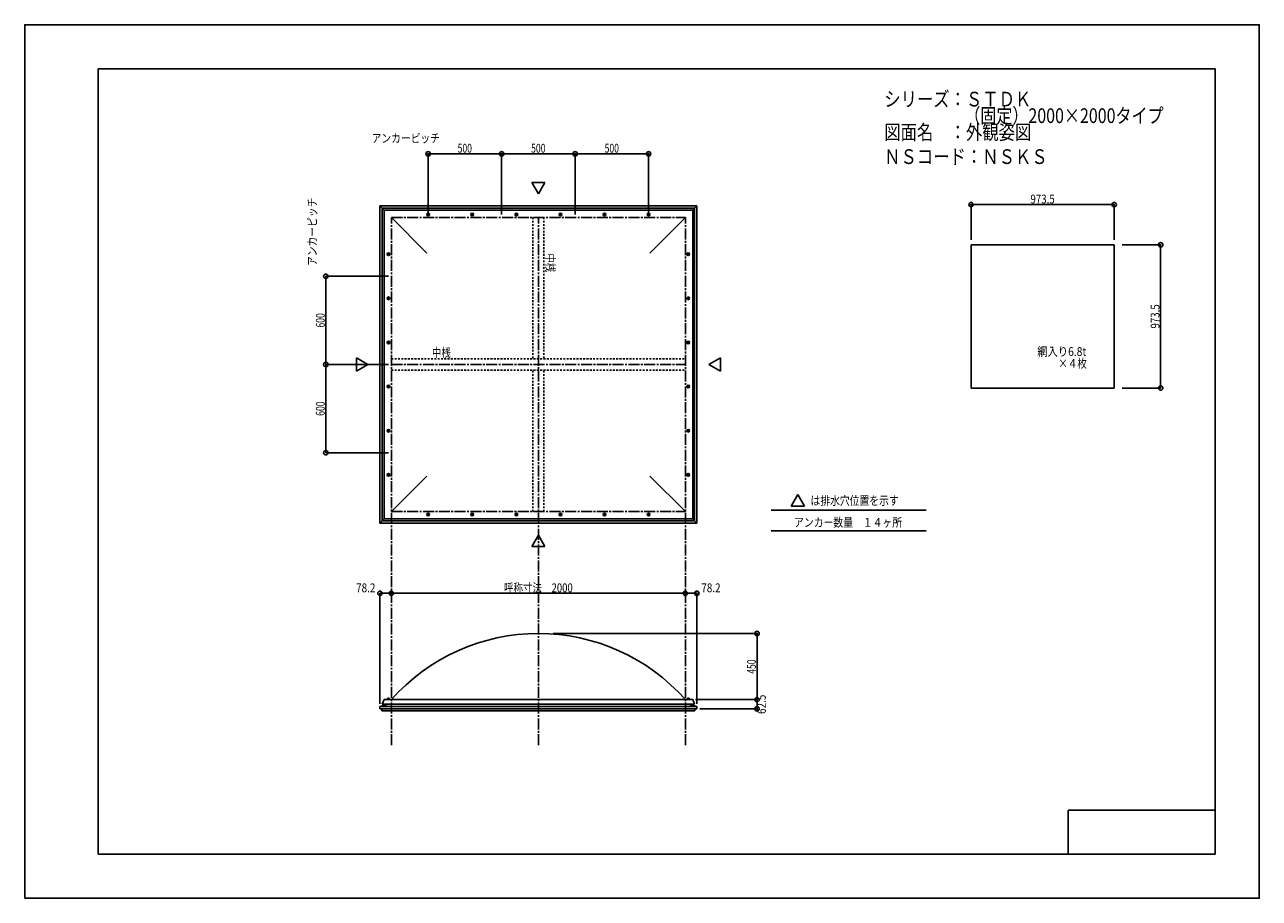
# Model space of a CAD drawing. Extents: x -210 to 210, y -148 to 148.
import ezdxf
from ezdxf.enums import TextEntityAlignment as Align

# ---------------------------------------------------------------- set-up
doc = ezdxf.new("R2010")
doc.units = 0
doc.header["$LTSCALE"] = 10
doc.header["$PDMODE"] = 32
doc.header["$PDSIZE"] = 1.5
doc.linetypes.add('DASHDOT', pattern=[0.5375, 0.375, -0.05, 0.0625, -0.05])
doc.linetypes.add('DOT', pattern=[0.1125, 0.0625, -0.05])
for name, color, linetype in [('St', 127, 'CONTINUOUS'), ('ガラス', 48, 'CONTINUOUS'), ('ボルト／ビス', 64, 'CONTINUOUS'), ('別途部材', 96, 'CONTINUOUS'), ('型材断面', 47, 'CONTINUOUS'), ('寸法', 80, 'CONTINUOUS'), ('文字', 79, 'CONTINUOUS'), ('補助線', 16, 'DOT'), ('通り芯', 15, 'CONTINUOUS')]:
    doc.layers.add(name, color=color, linetype=linetype)
doc.styles.add('TextStyle03', font='MONOTXT', dxfattribs={"height": 1, "bigfont": 'BIGFONT'})

# ---------------------------------------------------------------- blocks, each defined once
blk = doc.blocks.new('*GRP_0001')
at = {"layer": '型材断面', "linetype": 'CONTINUOUS'}
for p, q in [((-185, -133.5), (-185, 133.5)), ((195, 133.5), (-185, 133.5)), ((195, 133.5), (195, -133.5)), ((145, -133.5), (145, -118.5)), ((195, -118.5), (145, -118.5)), ((195, -133.5), (-185, -133.5))]:
    blk.add_line(p, q, dxfattribs=at)
blk = doc.blocks.new('*GRP_0022')
at = {"layer": '補助線', "color": 0, "linetype": 'BYBLOCK'}
for p, q in [((15.879865, -4.525835), (15.629865, -4.525835)), ((15.754865, -4.650835), (15.754865, -4.400835))]:
    blk.add_line(p, q, dxfattribs=at)
blk = doc.blocks.new('*GRP_0016')
at = {"layer": 'ボルト／ビス', "linetype": 'CONTINUOUS'}
for p, q in [((15.610527, -4.275835), (15.46619, -4.525835)), ((15.610527, -4.775835), (15.46619, -4.525835)), ((15.610527, -4.275835), (15.899202, -4.275835)), ((15.899202, -4.775835), (15.610527, -4.775835)), ((16.04354, -4.525835), (15.899202, -4.275835)), ((16.04354, -4.525835), (15.899202, -4.775835))]:
    blk.add_line(p, q, dxfattribs=at)
blk.add_circle((15.754865, -4.525835), 0.25, dxfattribs=at)
at = {"layer": '補助線', "linetype": 'CONTINUOUS'}
blk.add_blockref('*GRP_0022', (0, 0), dxfattribs=at)
blk = doc.blocks.new('*GRP_0023')
at = {"layer": '補助線', "color": 0, "linetype": 'BYBLOCK'}
for p, q in [((15.879865, 10.474165), (15.629865, 10.474165)), ((15.754865, 10.349165), (15.754865, 10.599165))]:
    blk.add_line(p, q, dxfattribs=at)
blk = doc.blocks.new('*GRP_0017')
at = {"layer": 'ボルト／ビス', "linetype": 'CONTINUOUS'}
for p, q in [((15.610527, 10.724165), (15.46619, 10.474165)), ((15.610527, 10.224165), (15.46619, 10.474165)), ((15.610527, 10.724165), (15.899202, 10.724165)), ((15.899202, 10.224165), (15.610527, 10.224165)), ((16.04354, 10.474165), (15.899202, 10.724165)), ((16.04354, 10.474165), (15.899202, 10.224165))]:
    blk.add_line(p, q, dxfattribs=at)
blk.add_circle((15.754865, 10.474165), 0.25, dxfattribs=at)
at = {"layer": '補助線', "linetype": 'CONTINUOUS'}
blk.add_blockref('*GRP_0023', (0, 0), dxfattribs=at)
blk = doc.blocks.new('*GRP_0024')
at = {"layer": '補助線', "color": 0, "linetype": 'BYBLOCK'}
for p, q in [((15.879865, 25.474165), (15.629865, 25.474165)), ((15.754865, 25.349165), (15.754865, 25.599165))]:
    blk.add_line(p, q, dxfattribs=at)
blk = doc.blocks.new('*GRP_0018')
at = {"layer": 'ボルト／ビス', "linetype": 'CONTINUOUS'}
for p, q in [((15.610527, 25.724165), (15.46619, 25.474165)), ((15.610527, 25.224165), (15.46619, 25.474165)), ((15.610527, 25.724165), (15.899202, 25.724165)), ((15.899202, 25.224165), (15.610527, 25.224165)), ((16.04354, 25.474165), (15.899202, 25.724165)), ((16.04354, 25.474165), (15.899202, 25.224165))]:
    blk.add_line(p, q, dxfattribs=at)
blk.add_circle((15.754865, 25.474165), 0.25, dxfattribs=at)
at = {"layer": '補助線', "linetype": 'CONTINUOUS'}
blk.add_blockref('*GRP_0024', (0, 0), dxfattribs=at)
blk = doc.blocks.new('*GRP_0025')
at = {"layer": '補助線', "color": 0, "linetype": 'BYBLOCK'}
for p, q in [((15.879865, 40.474165), (15.629865, 40.474165)), ((15.754865, 40.349165), (15.754865, 40.599165))]:
    blk.add_line(p, q, dxfattribs=at)
blk = doc.blocks.new('*GRP_0019')
at = {"layer": 'ボルト／ビス', "linetype": 'CONTINUOUS'}
for p, q in [((15.610527, 40.724165), (15.46619, 40.474165)), ((15.610527, 40.224165), (15.46619, 40.474165)), ((15.610527, 40.724165), (15.899202, 40.724165)), ((15.899202, 40.224165), (15.610527, 40.224165)), ((16.04354, 40.474165), (15.899202, 40.724165)), ((16.04354, 40.474165), (15.899202, 40.224165))]:
    blk.add_line(p, q, dxfattribs=at)
blk.add_circle((15.754865, 40.474165), 0.25, dxfattribs=at)
at = {"layer": '補助線', "linetype": 'CONTINUOUS'}
blk.add_blockref('*GRP_0025', (0, 0), dxfattribs=at)
blk = doc.blocks.new('*GRP_0026')
at = {"layer": '補助線', "color": 0, "linetype": 'BYBLOCK'}
for p, q in [((15.879865, 70.474165), (15.629865, 70.474165)), ((15.754865, 70.599165), (15.754865, 70.349165))]:
    blk.add_line(p, q, dxfattribs=at)
blk = doc.blocks.new('*GRP_0020')
at = {"layer": 'ボルト／ビス', "linetype": 'CONTINUOUS'}
for p, q in [((15.610527, 70.724165), (15.46619, 70.474165)), ((15.610527, 70.224165), (15.46619, 70.474165)), ((15.899202, 70.724165), (15.610527, 70.724165)), ((15.610527, 70.224165), (15.899202, 70.224165)), ((16.04354, 70.474165), (15.899202, 70.724165)), ((16.04354, 70.474165), (15.899202, 70.224165))]:
    blk.add_line(p, q, dxfattribs=at)
blk.add_circle((15.754865, 70.474165), 0.25, dxfattribs=at)
at = {"layer": '補助線', "linetype": 'CONTINUOUS'}
blk.add_blockref('*GRP_0026', (0, 0), dxfattribs=at)
blk = doc.blocks.new('*GRP_0027')
at = {"layer": '補助線', "color": 0, "linetype": 'BYBLOCK'}
for p, q in [((15.879865, 55.474165), (15.629865, 55.474165)), ((15.754865, 55.599165), (15.754865, 55.349165))]:
    blk.add_line(p, q, dxfattribs=at)
blk = doc.blocks.new('*GRP_0021')
at = {"layer": 'ボルト／ビス', "linetype": 'CONTINUOUS'}
for p, q in [((15.610527, 55.724165), (15.46619, 55.474165)), ((15.610527, 55.224165), (15.46619, 55.474165)), ((15.899202, 55.724165), (15.610527, 55.724165)), ((15.610527, 55.224165), (15.899202, 55.224165)), ((16.04354, 55.474165), (15.899202, 55.724165)), ((16.04354, 55.474165), (15.899202, 55.224165))]:
    blk.add_line(p, q, dxfattribs=at)
blk.add_circle((15.754865, 55.474165), 0.25, dxfattribs=at)
at = {"layer": '補助線', "linetype": 'CONTINUOUS'}
blk.add_blockref('*GRP_0027', (0, 0), dxfattribs=at)
blk = doc.blocks.new('*GRP_0034')
at = {"layer": '補助線', "color": 0, "linetype": 'BYBLOCK'}
for p, q in [((-72.745135, 84.099165), (-72.745135, 83.849165)), ((-72.870135, 83.974165), (-72.620135, 83.974165))]:
    blk.add_line(p, q, dxfattribs=at)
blk = doc.blocks.new('*GRP_0028')
at = {"layer": 'ボルト／ビス', "linetype": 'CONTINUOUS'}
for p, q in [((-72.745135, 84.26284), (-72.995135, 84.118503)), ((-72.995135, 84.118503), (-72.995135, 83.829827)), ((-72.745135, 84.26284), (-72.495135, 84.118503)), ((-72.495135, 83.829827), (-72.495135, 84.118503)), ((-72.995135, 83.829827), (-72.745135, 83.68549)), ((-72.495135, 83.829827), (-72.745135, 83.68549))]:
    blk.add_line(p, q, dxfattribs=at)
blk.add_circle((-72.745135, 83.974165), 0.25, dxfattribs=at)
at = {"layer": '補助線', "linetype": 'CONTINUOUS'}
blk.add_blockref('*GRP_0034', (0, 0), dxfattribs=at)
blk = doc.blocks.new('*GRP_0035')
at = {"layer": '補助線', "color": 0, "linetype": 'BYBLOCK'}
for p, q in [((-57.745135, 84.099165), (-57.745135, 83.849165)), ((-57.870135, 83.974165), (-57.620135, 83.974165))]:
    blk.add_line(p, q, dxfattribs=at)
blk = doc.blocks.new('*GRP_0029')
at = {"layer": 'ボルト／ビス', "linetype": 'CONTINUOUS'}
for p, q in [((-57.745135, 84.26284), (-57.995135, 84.118503)), ((-57.995135, 84.118503), (-57.995135, 83.829827)), ((-57.745135, 84.26284), (-57.495135, 84.118503)), ((-57.495135, 83.829827), (-57.495135, 84.118503)), ((-57.995135, 83.829827), (-57.745135, 83.68549)), ((-57.495135, 83.829827), (-57.745135, 83.68549))]:
    blk.add_line(p, q, dxfattribs=at)
blk.add_circle((-57.745135, 83.974165), 0.25, dxfattribs=at)
at = {"layer": '補助線', "linetype": 'CONTINUOUS'}
blk.add_blockref('*GRP_0035', (0, 0), dxfattribs=at)
blk = doc.blocks.new('*GRP_0036')
at = {"layer": '補助線', "color": 0, "linetype": 'BYBLOCK'}
for p, q in [((-42.745135, 84.099165), (-42.745135, 83.849165)), ((-42.870135, 83.974165), (-42.620135, 83.974165))]:
    blk.add_line(p, q, dxfattribs=at)
blk = doc.blocks.new('*GRP_0030')
at = {"layer": 'ボルト／ビス', "linetype": 'CONTINUOUS'}
for p, q in [((-42.745135, 84.26284), (-42.995135, 84.118503)), ((-42.995135, 84.118503), (-42.995135, 83.829827)), ((-42.745135, 84.26284), (-42.495135, 84.118503)), ((-42.495135, 83.829827), (-42.495135, 84.118503)), ((-42.995135, 83.829827), (-42.745135, 83.68549)), ((-42.495135, 83.829827), (-42.745135, 83.68549))]:
    blk.add_line(p, q, dxfattribs=at)
blk.add_circle((-42.745135, 83.974165), 0.25, dxfattribs=at)
at = {"layer": '補助線', "linetype": 'CONTINUOUS'}
blk.add_blockref('*GRP_0036', (0, 0), dxfattribs=at)
blk = doc.blocks.new('*GRP_0037')
at = {"layer": '補助線', "color": 0, "linetype": 'BYBLOCK'}
for p, q in [((-27.745135, 84.099165), (-27.745135, 83.849165)), ((-27.870135, 83.974165), (-27.620135, 83.974165))]:
    blk.add_line(p, q, dxfattribs=at)
blk = doc.blocks.new('*GRP_0031')
at = {"layer": 'ボルト／ビス', "linetype": 'CONTINUOUS'}
for p, q in [((-27.745135, 84.26284), (-27.995135, 84.118503)), ((-27.995135, 84.118503), (-27.995135, 83.829827)), ((-27.745135, 84.26284), (-27.495135, 84.118503)), ((-27.495135, 83.829827), (-27.495135, 84.118503)), ((-27.995135, 83.829827), (-27.745135, 83.68549)), ((-27.495135, 83.829827), (-27.745135, 83.68549))]:
    blk.add_line(p, q, dxfattribs=at)
blk.add_circle((-27.745135, 83.974165), 0.25, dxfattribs=at)
at = {"layer": '補助線', "linetype": 'CONTINUOUS'}
blk.add_blockref('*GRP_0037', (0, 0), dxfattribs=at)
blk = doc.blocks.new('*GRP_0038')
at = {"layer": '補助線', "color": 0, "linetype": 'BYBLOCK'}
for p, q in [((2.254865, 84.099165), (2.254865, 83.849165)), ((2.379865, 83.974165), (2.129865, 83.974165))]:
    blk.add_line(p, q, dxfattribs=at)
blk = doc.blocks.new('*GRP_0032')
at = {"layer": 'ボルト／ビス', "linetype": 'CONTINUOUS'}
for p, q in [((2.254865, 84.26284), (2.004865, 84.118503)), ((2.004865, 83.829827), (2.004865, 84.118503)), ((2.254865, 84.26284), (2.504865, 84.118503)), ((2.504865, 84.118503), (2.504865, 83.829827)), ((2.004865, 83.829827), (2.254865, 83.68549)), ((2.504865, 83.829827), (2.254865, 83.68549))]:
    blk.add_line(p, q, dxfattribs=at)
blk.add_circle((2.254865, 83.974165), 0.25, dxfattribs=at)
at = {"layer": '補助線', "linetype": 'CONTINUOUS'}
blk.add_blockref('*GRP_0038', (0, 0), dxfattribs=at)
blk = doc.blocks.new('*GRP_0039')
at = {"layer": '補助線', "color": 0, "linetype": 'BYBLOCK'}
for p, q in [((-12.745135, 84.099165), (-12.745135, 83.849165)), ((-12.620135, 83.974165), (-12.870135, 83.974165))]:
    blk.add_line(p, q, dxfattribs=at)
blk = doc.blocks.new('*GRP_0033')
at = {"layer": 'ボルト／ビス', "linetype": 'CONTINUOUS'}
for p, q in [((-12.745135, 84.26284), (-12.995135, 84.118503)), ((-12.995135, 83.829827), (-12.995135, 84.118503)), ((-12.745135, 84.26284), (-12.495135, 84.118503)), ((-12.495135, 84.118503), (-12.495135, 83.829827)), ((-12.995135, 83.829827), (-12.745135, 83.68549)), ((-12.495135, 83.829827), (-12.745135, 83.68549))]:
    blk.add_line(p, q, dxfattribs=at)
blk.add_circle((-12.745135, 83.974165), 0.25, dxfattribs=at)
at = {"layer": '補助線', "linetype": 'CONTINUOUS'}
blk.add_blockref('*GRP_0039', (0, 0), dxfattribs=at)
blk = doc.blocks.new('*GRP_0046')
at = {"layer": '補助線', "color": 0, "linetype": 'BYBLOCK'}
for p, q in [((-86.370135, 70.474165), (-86.120135, 70.474165)), ((-86.245135, 70.599165), (-86.245135, 70.349165))]:
    blk.add_line(p, q, dxfattribs=at)
blk = doc.blocks.new('*GRP_0040')
at = {"layer": 'ボルト／ビス', "linetype": 'CONTINUOUS'}
for p, q in [((-86.53381, 70.474165), (-86.389473, 70.724165)), ((-86.53381, 70.474165), (-86.389473, 70.224165)), ((-86.389473, 70.724165), (-86.100798, 70.724165)), ((-86.100798, 70.224165), (-86.389473, 70.224165)), ((-86.100798, 70.724165), (-85.95646, 70.474165)), ((-86.100798, 70.224165), (-85.95646, 70.474165))]:
    blk.add_line(p, q, dxfattribs=at)
blk.add_circle((-86.245135, 70.474165), 0.25, dxfattribs=at)
at = {"layer": '補助線', "linetype": 'CONTINUOUS'}
blk.add_blockref('*GRP_0046', (0, 0), dxfattribs=at)
blk = doc.blocks.new('*GRP_0047')
at = {"layer": '補助線', "color": 0, "linetype": 'BYBLOCK'}
for p, q in [((-86.370135, 55.474165), (-86.120135, 55.474165)), ((-86.245135, 55.599165), (-86.245135, 55.349165))]:
    blk.add_line(p, q, dxfattribs=at)
blk = doc.blocks.new('*GRP_0041')
at = {"layer": 'ボルト／ビス', "linetype": 'CONTINUOUS'}
for p, q in [((-86.53381, 55.474165), (-86.389473, 55.724165)), ((-86.53381, 55.474165), (-86.389473, 55.224165)), ((-86.389473, 55.724165), (-86.100798, 55.724165)), ((-86.100798, 55.224165), (-86.389473, 55.224165)), ((-86.100798, 55.724165), (-85.95646, 55.474165)), ((-86.100798, 55.224165), (-85.95646, 55.474165))]:
    blk.add_line(p, q, dxfattribs=at)
blk.add_circle((-86.245135, 55.474165), 0.25, dxfattribs=at)
at = {"layer": '補助線', "linetype": 'CONTINUOUS'}
blk.add_blockref('*GRP_0047', (0, 0), dxfattribs=at)
blk = doc.blocks.new('*GRP_0048')
at = {"layer": '補助線', "color": 0, "linetype": 'BYBLOCK'}
for p, q in [((-86.370135, 40.474165), (-86.120135, 40.474165)), ((-86.245135, 40.599165), (-86.245135, 40.349165))]:
    blk.add_line(p, q, dxfattribs=at)
blk = doc.blocks.new('*GRP_0042')
at = {"layer": 'ボルト／ビス', "linetype": 'CONTINUOUS'}
for p, q in [((-86.53381, 40.474165), (-86.389473, 40.724165)), ((-86.53381, 40.474165), (-86.389473, 40.224165)), ((-86.389473, 40.724165), (-86.100798, 40.724165)), ((-86.100798, 40.224165), (-86.389473, 40.224165)), ((-86.100798, 40.724165), (-85.95646, 40.474165)), ((-86.100798, 40.224165), (-85.95646, 40.474165))]:
    blk.add_line(p, q, dxfattribs=at)
blk.add_circle((-86.245135, 40.474165), 0.25, dxfattribs=at)
at = {"layer": '補助線', "linetype": 'CONTINUOUS'}
blk.add_blockref('*GRP_0048', (0, 0), dxfattribs=at)
blk = doc.blocks.new('*GRP_0049')
at = {"layer": '補助線', "color": 0, "linetype": 'BYBLOCK'}
for p, q in [((-86.370135, 25.474165), (-86.120135, 25.474165)), ((-86.245135, 25.599165), (-86.245135, 25.349165))]:
    blk.add_line(p, q, dxfattribs=at)
blk = doc.blocks.new('*GRP_0043')
at = {"layer": 'ボルト／ビス', "linetype": 'CONTINUOUS'}
for p, q in [((-86.53381, 25.474165), (-86.389473, 25.724165)), ((-86.53381, 25.474165), (-86.389473, 25.224165)), ((-86.389473, 25.724165), (-86.100798, 25.724165)), ((-86.100798, 25.224165), (-86.389473, 25.224165)), ((-86.100798, 25.724165), (-85.95646, 25.474165)), ((-86.100798, 25.224165), (-85.95646, 25.474165))]:
    blk.add_line(p, q, dxfattribs=at)
blk.add_circle((-86.245135, 25.474165), 0.25, dxfattribs=at)
at = {"layer": '補助線', "linetype": 'CONTINUOUS'}
blk.add_blockref('*GRP_0049', (0, 0), dxfattribs=at)
blk = doc.blocks.new('*GRP_0050')
at = {"layer": '補助線', "color": 0, "linetype": 'BYBLOCK'}
for p, q in [((-86.370135, -4.525835), (-86.120135, -4.525835)), ((-86.245135, -4.650835), (-86.245135, -4.400835))]:
    blk.add_line(p, q, dxfattribs=at)
blk = doc.blocks.new('*GRP_0044')
at = {"layer": 'ボルト／ビス', "linetype": 'CONTINUOUS'}
for p, q in [((-86.53381, -4.525835), (-86.389473, -4.275835)), ((-86.53381, -4.525835), (-86.389473, -4.775835)), ((-86.100798, -4.275835), (-86.389473, -4.275835)), ((-86.389473, -4.775835), (-86.100798, -4.775835)), ((-86.100798, -4.275835), (-85.95646, -4.525835)), ((-86.100798, -4.775835), (-85.95646, -4.525835))]:
    blk.add_line(p, q, dxfattribs=at)
blk.add_circle((-86.245135, -4.525835), 0.25, dxfattribs=at)
at = {"layer": '補助線', "linetype": 'CONTINUOUS'}
blk.add_blockref('*GRP_0050', (0, 0), dxfattribs=at)
blk = doc.blocks.new('*GRP_0051')
at = {"layer": '補助線', "color": 0, "linetype": 'BYBLOCK'}
for p, q in [((-86.370135, 10.474165), (-86.120135, 10.474165)), ((-86.245135, 10.349165), (-86.245135, 10.599165))]:
    blk.add_line(p, q, dxfattribs=at)
blk = doc.blocks.new('*GRP_0045')
at = {"layer": 'ボルト／ビス', "linetype": 'CONTINUOUS'}
for p, q in [((-86.53381, 10.474165), (-86.389473, 10.724165)), ((-86.53381, 10.474165), (-86.389473, 10.224165)), ((-86.100798, 10.724165), (-86.389473, 10.724165)), ((-86.389473, 10.224165), (-86.100798, 10.224165)), ((-86.100798, 10.724165), (-85.95646, 10.474165)), ((-86.100798, 10.224165), (-85.95646, 10.474165))]:
    blk.add_line(p, q, dxfattribs=at)
blk.add_circle((-86.245135, 10.474165), 0.25, dxfattribs=at)
at = {"layer": '補助線', "linetype": 'CONTINUOUS'}
blk.add_blockref('*GRP_0051', (0, 0), dxfattribs=at)
blk = doc.blocks.new('*GRP_0058')
at = {"layer": '補助線', "color": 0, "linetype": 'BYBLOCK'}
for p, q in [((2.379865, -18.025835), (2.129865, -18.025835)), ((2.254865, -18.150835), (2.254865, -17.900835))]:
    blk.add_line(p, q, dxfattribs=at)
blk = doc.blocks.new('*GRP_0052')
at = {"layer": 'ボルト／ビス', "linetype": 'CONTINUOUS'}
for p, q in [((2.004865, -17.881498), (2.254865, -17.73716)), ((2.004865, -17.881498), (2.004865, -18.170172)), ((2.254865, -18.31451), (2.004865, -18.170172)), ((2.504865, -17.881498), (2.254865, -17.73716)), ((2.254865, -18.31451), (2.504865, -18.170172)), ((2.504865, -18.170172), (2.504865, -17.881498))]:
    blk.add_line(p, q, dxfattribs=at)
blk.add_circle((2.254865, -18.025835), 0.25, dxfattribs=at)
at = {"layer": '補助線', "linetype": 'CONTINUOUS'}
blk.add_blockref('*GRP_0058', (0, 0), dxfattribs=at)
blk = doc.blocks.new('*GRP_0059')
at = {"layer": '補助線', "color": 0, "linetype": 'BYBLOCK'}
for p, q in [((-12.620135, -18.025835), (-12.870135, -18.025835)), ((-12.745135, -18.150835), (-12.745135, -17.900835))]:
    blk.add_line(p, q, dxfattribs=at)
blk = doc.blocks.new('*GRP_0053')
at = {"layer": 'ボルト／ビス', "linetype": 'CONTINUOUS'}
for p, q in [((-12.995135, -17.881498), (-12.745135, -17.73716)), ((-12.995135, -17.881498), (-12.995135, -18.170172)), ((-12.745135, -18.31451), (-12.995135, -18.170172)), ((-12.495135, -17.881498), (-12.745135, -17.73716)), ((-12.745135, -18.31451), (-12.495135, -18.170172)), ((-12.495135, -18.170172), (-12.495135, -17.881498))]:
    blk.add_line(p, q, dxfattribs=at)
blk.add_circle((-12.745135, -18.025835), 0.25, dxfattribs=at)
at = {"layer": '補助線', "linetype": 'CONTINUOUS'}
blk.add_blockref('*GRP_0059', (0, 0), dxfattribs=at)
blk = doc.blocks.new('*GRP_0060')
at = {"layer": '補助線', "color": 0, "linetype": 'BYBLOCK'}
for p, q in [((-27.620135, -18.025835), (-27.870135, -18.025835)), ((-27.745135, -18.150835), (-27.745135, -17.900835))]:
    blk.add_line(p, q, dxfattribs=at)
blk = doc.blocks.new('*GRP_0054')
at = {"layer": 'ボルト／ビス', "linetype": 'CONTINUOUS'}
for p, q in [((-27.995135, -17.881498), (-27.745135, -17.73716)), ((-27.995135, -17.881498), (-27.995135, -18.170172)), ((-27.745135, -18.31451), (-27.995135, -18.170172)), ((-27.495135, -17.881498), (-27.745135, -17.73716)), ((-27.745135, -18.31451), (-27.495135, -18.170172)), ((-27.495135, -18.170172), (-27.495135, -17.881498))]:
    blk.add_line(p, q, dxfattribs=at)
blk.add_circle((-27.745135, -18.025835), 0.25, dxfattribs=at)
at = {"layer": '補助線', "linetype": 'CONTINUOUS'}
blk.add_blockref('*GRP_0060', (0, 0), dxfattribs=at)
blk = doc.blocks.new('*GRP_0061')
at = {"layer": '補助線', "color": 0, "linetype": 'BYBLOCK'}
for p, q in [((-42.620135, -18.025835), (-42.870135, -18.025835)), ((-42.745135, -18.150835), (-42.745135, -17.900835))]:
    blk.add_line(p, q, dxfattribs=at)
blk = doc.blocks.new('*GRP_0055')
at = {"layer": 'ボルト／ビス', "linetype": 'CONTINUOUS'}
for p, q in [((-42.995135, -17.881498), (-42.745135, -17.73716)), ((-42.995135, -17.881498), (-42.995135, -18.170172)), ((-42.745135, -18.31451), (-42.995135, -18.170172)), ((-42.495135, -17.881498), (-42.745135, -17.73716)), ((-42.745135, -18.31451), (-42.495135, -18.170172)), ((-42.495135, -18.170172), (-42.495135, -17.881498))]:
    blk.add_line(p, q, dxfattribs=at)
blk.add_circle((-42.745135, -18.025835), 0.25, dxfattribs=at)
at = {"layer": '補助線', "linetype": 'CONTINUOUS'}
blk.add_blockref('*GRP_0061', (0, 0), dxfattribs=at)
blk = doc.blocks.new('*GRP_0062')
at = {"layer": '補助線', "color": 0, "linetype": 'BYBLOCK'}
for p, q in [((-72.870135, -18.025835), (-72.620135, -18.025835)), ((-72.745135, -18.150835), (-72.745135, -17.900835))]:
    blk.add_line(p, q, dxfattribs=at)
blk = doc.blocks.new('*GRP_0056')
at = {"layer": 'ボルト／ビス', "linetype": 'CONTINUOUS'}
for p, q in [((-72.995135, -17.881498), (-72.745135, -17.73716)), ((-72.995135, -18.170172), (-72.995135, -17.881498)), ((-72.745135, -18.31451), (-72.995135, -18.170172)), ((-72.495135, -17.881498), (-72.745135, -17.73716)), ((-72.745135, -18.31451), (-72.495135, -18.170172)), ((-72.495135, -17.881498), (-72.495135, -18.170172))]:
    blk.add_line(p, q, dxfattribs=at)
blk.add_circle((-72.745135, -18.025835), 0.25, dxfattribs=at)
at = {"layer": '補助線', "linetype": 'CONTINUOUS'}
blk.add_blockref('*GRP_0062', (0, 0), dxfattribs=at)
blk = doc.blocks.new('*GRP_0063')
at = {"layer": '補助線', "color": 0, "linetype": 'BYBLOCK'}
for p, q in [((-57.870135, -18.025835), (-57.620135, -18.025835)), ((-57.745135, -18.150835), (-57.745135, -17.900835))]:
    blk.add_line(p, q, dxfattribs=at)
blk = doc.blocks.new('*GRP_0057')
at = {"layer": 'ボルト／ビス', "linetype": 'CONTINUOUS'}
for p, q in [((-57.995135, -17.881498), (-57.745135, -17.73716)), ((-57.995135, -18.170172), (-57.995135, -17.881498)), ((-57.745135, -18.31451), (-57.995135, -18.170172)), ((-57.495135, -17.881498), (-57.745135, -17.73716)), ((-57.745135, -18.31451), (-57.495135, -18.170172)), ((-57.495135, -17.881498), (-57.495135, -18.170172))]:
    blk.add_line(p, q, dxfattribs=at)
blk.add_circle((-57.745135, -18.025835), 0.25, dxfattribs=at)
at = {"layer": '補助線', "linetype": 'CONTINUOUS'}
blk.add_blockref('*GRP_0063', (0, 0), dxfattribs=at)
blk = doc.blocks.new('*DIM_0002')
at = {"layer": '寸法', "color": 0, "linetype": 'BYBLOCK'}
blk.add_line((-85.245135, -44.812283), (14.754865, -44.812283), dxfattribs=at)
at = {"layer": '寸法', "color": 0}
for p in [(-85.245135, -44.812283), (14.754865, -44.812283)]:
    blk.add_point(p, dxfattribs=at)
at = {"layer": '寸法', "color": 0, "linetype": 'CONTINUOUS', "style": 'TextStyle03'}
blk.add_text('呼称寸法\u30002000', height=3, dxfattribs=at).set_placement((-46.99375, -44.45), (-23.55625, -44.45), align=Align.FIT)
blk = doc.blocks.new('*DIM_0003')
at = {"layer": '寸法', "color": 0, "linetype": 'BYBLOCK'}
for p in [(14.754865, -44.812283), (18.665083, -82.341017)]:
    blk.add_line(p, (18.665083, -44.812283), dxfattribs=at)
at = {"layer": '寸法', "color": 0}
for p in [(14.754865, -44.812283), (18.665083, -44.812283)]:
    blk.add_point(p, dxfattribs=at)
at = {"layer": '寸法', "color": 0, "linetype": 'CONTINUOUS', "style": 'TextStyle03'}
blk.add_text('78.2', height=3, dxfattribs=at).set_placement((20.16875, -44.45), (26.73125, -44.45), align=Align.FIT)
blk = doc.blocks.new('*DIM_0004')
at = {"layer": '寸法', "color": 0, "linetype": 'BYBLOCK'}
for p in [(-89.155353, -82.341017), (-85.245135, -44.812283)]:
    blk.add_line(p, (-89.155353, -44.812283), dxfattribs=at)
at = {"layer": '寸法', "color": 0}
for p in [(-89.155353, -44.812283), (-85.245135, -44.812283)]:
    blk.add_point(p, dxfattribs=at)
at = {"layer": '寸法', "color": 0, "linetype": 'CONTINUOUS', "style": 'TextStyle03'}
blk.add_text('78.2', height=3, dxfattribs=at).set_placement((-97.25625, -44.45), (-90.69375, -44.45), align=Align.FIT)
blk = doc.blocks.new('*DIM_0005')
at = {"layer": '寸法', "color": 0, "linetype": 'BYBLOCK'}
for p, q in [((18.254865, -80.96609), (39.149582, -80.96609)), ((39.149582, -80.96609), (39.149582, -84.091017)), ((19.665083, -84.091017), (39.149582, -84.091017))]:
    blk.add_line(p, q, dxfattribs=at)
at = {"layer": '寸法', "color": 0}
for p in [(39.149582, -80.96609), (39.149582, -84.091017)]:
    blk.add_point(p, dxfattribs=at)
at = {"layer": '寸法', "color": 0, "linetype": 'CONTINUOUS', "style": 'TextStyle03'}
blk.add_text('62.5', height=3, rotation=90, dxfattribs=at).set_placement((42.125, -85.83125), (42.125, -79.26875), align=Align.FIT)
blk = doc.blocks.new('*DIM_0006')
at = {"layer": '寸法', "color": 0, "linetype": 'BYBLOCK'}
for p, q in [((-72.745135, 83.974165), (-72.745135, 104.616995)), ((-72.745135, 104.616995), (-47.745135, 104.616995)), ((-47.745135, 83.974165), (-47.745135, 104.616995))]:
    blk.add_line(p, q, dxfattribs=at)
at = {"layer": '寸法', "color": 0}
for p in [(-72.745135, 104.616995), (-47.745135, 104.616995)]:
    blk.add_point(p, dxfattribs=at)
at = {"layer": '寸法', "color": 0, "linetype": 'CONTINUOUS', "style": 'TextStyle03'}
blk.add_text('500', height=3, dxfattribs=at).set_placement((-62.7125, 105), (-57.8375, 105), align=Align.FIT)
blk = doc.blocks.new('*DIM_0007')
at = {"layer": '寸法', "color": 0, "linetype": 'BYBLOCK'}
for p in [(-47.745135, 104.616995), (-22.745135, 83.974165)]:
    blk.add_line(p, (-22.745135, 104.616995), dxfattribs=at)
at = {"layer": '寸法', "color": 0}
blk.add_point((-22.745135, 104.616995), dxfattribs=at)
at = {"layer": '寸法', "color": 0, "linetype": 'CONTINUOUS', "style": 'TextStyle03'}
blk.add_text('500', height=3, dxfattribs=at).set_placement((-37.7125, 105), (-32.8375, 105), align=Align.FIT)
blk = doc.blocks.new('*DIM_0008')
at = {"layer": '寸法', "color": 0, "linetype": 'BYBLOCK'}
for p in [(-22.745135, 104.616995), (2.254865, 83.974165)]:
    blk.add_line(p, (2.254865, 104.616995), dxfattribs=at)
at = {"layer": '寸法', "color": 0}
blk.add_point((2.254865, 104.616995), dxfattribs=at)
at = {"layer": '寸法', "color": 0, "linetype": 'CONTINUOUS', "style": 'TextStyle03'}
blk.add_text('500', height=3, dxfattribs=at).set_placement((-12.7125, 105), (-7.8375, 105), align=Align.FIT)
blk = doc.blocks.new('*DIM_0009')
at = {"layer": '寸法', "color": 0, "linetype": 'BYBLOCK'}
for p, q in [((-86.245135, 62.974165), (-107.54495, 62.974165)), ((-107.54495, 62.974165), (-107.54495, 32.974165)), ((-86.245135, 32.974165), (-107.54495, 32.974165))]:
    blk.add_line(p, q, dxfattribs=at)
at = {"layer": '寸法', "color": 0}
for p in [(-107.54495, 62.974165), (-107.54495, 32.974165)]:
    blk.add_point(p, dxfattribs=at)
at = {"layer": '寸法', "color": 0, "linetype": 'CONTINUOUS', "style": 'TextStyle03'}
blk.add_text('600', height=3, rotation=90, dxfattribs=at).set_placement((-107.925, 45.5375), (-107.925, 50.4125), align=Align.FIT)
blk = doc.blocks.new('*DIM_0010')
at = {"layer": '寸法', "color": 0, "linetype": 'BYBLOCK'}
for p in [(-107.54495, 32.974165), (-86.245135, 2.974165)]:
    blk.add_line(p, (-107.54495, 2.974165), dxfattribs=at)
at = {"layer": '寸法', "color": 0}
blk.add_point((-107.54495, 2.974165), dxfattribs=at)
at = {"layer": '寸法', "color": 0, "linetype": 'CONTINUOUS', "style": 'TextStyle03'}
blk.add_text('600', height=3, rotation=90, dxfattribs=at).set_placement((-107.925, 15.5375), (-107.925, 20.4125), align=Align.FIT)
blk = doc.blocks.new('*DIM_0011')
at = {"layer": '寸法', "linetype": 'CONTINUOUS'}
for p, q in [((163.401275, 73.651468), (176.43879, 73.651468)), ((176.43879, 24.976468), (176.43879, 73.651468)), ((163.401275, 24.976468), (176.43879, 24.976468))]:
    blk.add_line(p, q, dxfattribs=at)
at = {"layer": '寸法'}
for p in [(176.43879, 73.651468), (176.43879, 24.976468)]:
    blk.add_point(p, dxfattribs=at)
at = {"layer": '寸法', "linetype": 'CONTINUOUS', "style": 'TextStyle03'}
blk.add_text('973.5', height=3, rotation=90, dxfattribs=at).set_placement((176.05, 45.2), (176.05, 53.45), align=Align.FIT)
blk = doc.blocks.new('*DIM_0012')
at = {"layer": '寸法', "linetype": 'CONTINUOUS'}
for p, q in [((111.944238, 75.383545), (111.944238, 87.342733)), ((111.944238, 87.342733), (160.619238, 87.342733)), ((160.619238, 75.383545), (160.619238, 87.342733))]:
    blk.add_line(p, q, dxfattribs=at)
at = {"layer": '寸法'}
for p in [(111.944238, 87.342733), (160.619238, 87.342733)]:
    blk.add_point(p, dxfattribs=at)
at = {"layer": '寸法', "linetype": 'CONTINUOUS', "style": 'TextStyle03'}
blk.add_text('973.5', height=3, dxfattribs=at).set_placement((132.15, 87.725), (140.4, 87.725), align=Align.FIT)
blk = doc.blocks.new('*DIM_0015')
at = {"layer": '寸法', "linetype": 'CONTINUOUS'}
for p, q in [((-30.245135, -58.46609), (39.149582, -58.46609)), ((39.149582, -80.96609), (39.149582, -58.46609)), ((22.254865, -80.96609), (39.149582, -80.96609))]:
    blk.add_line(p, q, dxfattribs=at)
at = {"layer": '寸法'}
for p in [(39.149582, -58.46609), (39.149582, -80.96609)]:
    blk.add_point(p, dxfattribs=at)
at = {"layer": '寸法', "linetype": 'CONTINUOUS', "style": 'TextStyle03'}
blk.add_text('450', height=3, rotation=90, dxfattribs=at).set_placement((38.75, -72.1625), (38.75, -67.2875), align=Align.FIT)
blk = doc.blocks.new('*GRP_0013')
at = {"layer": 'ボルト／ビス', "linetype": 'CONTINUOUS'}
for p, q in [((-86.795135, -80.966093), (-86.795135, -80.866093)), ((-86.795135, -80.866093), (-85.695135, -80.866093)), ((-86.795135, -80.966093), (-85.695135, -80.966093)), ((-86.695135, -80.816093), (-86.695135, -80.866093)), ((-86.695135, -80.816093), (-85.795135, -80.816093)), ((-86.545135, -80.716093), (-86.545135, -80.816093)), ((-86.545135, -80.716093), (-85.945135, -80.716093)), ((-86.53381, -80.716093), (-85.95646, -80.716093)), ((-86.245135, -80.966093), (-86.245135, -80.266093)), ((-85.945135, -80.716093), (-85.945135, -80.816093)), ((-85.795135, -80.816093), (-85.795135, -80.866093)), ((-85.695135, -80.866093), (-85.695135, -80.966093))]:
    blk.add_line(p, q, dxfattribs=at)
at = {"layer": 'ボルト／ビス', "color": 64, "linetype": 'CONTINUOUS'}
for p, q in [((-86.485697, -80.516093), (-86.53381, -80.533605)), ((-86.53381, -80.533605), (-86.53381, -80.716093)), ((-86.485697, -80.516093), (-86.004572, -80.516093)), ((-86.389473, -80.533605), (-86.389473, -80.716093)), ((-86.100798, -80.533605), (-86.100798, -80.716093)), ((-86.004572, -80.516093), (-85.95646, -80.533605)), ((-85.95646, -80.533605), (-85.95646, -80.716093))]:
    blk.add_line(p, q, dxfattribs=at)
for centre, radius, start, end in [((-86.46164, -80.67356), 0.157468, 62.721967, 90), ((-86.245133, -81.119696), 0.603603, 76.165002, 103.834985), ((-86.028627, -80.67356), 0.157468, 90, 117.278033)]:
    blk.add_arc(centre, radius, start, end, dxfattribs=at)
blk = doc.blocks.new('*GRP_0014')
at = {"layer": 'ボルト／ビス', "linetype": 'CONTINUOUS'}
for p, q in [((15.204865, -80.966093), (15.204865, -80.866093)), ((15.204865, -80.866093), (16.304865, -80.866093)), ((15.204865, -80.966093), (16.304865, -80.966093)), ((15.304865, -80.816093), (15.304865, -80.866093)), ((15.304865, -80.816093), (16.204865, -80.816093)), ((15.454865, -80.716093), (15.454865, -80.816093)), ((15.454865, -80.716093), (16.054865, -80.716093)), ((15.46619, -80.716093), (16.04354, -80.716093)), ((15.754865, -80.966093), (15.754865, -80.266093)), ((16.054865, -80.716093), (16.054865, -80.816093)), ((16.204865, -80.816093), (16.204865, -80.866093)), ((16.304865, -80.866093), (16.304865, -80.966093))]:
    blk.add_line(p, q, dxfattribs=at)
at = {"layer": 'ボルト／ビス', "color": 64, "linetype": 'CONTINUOUS'}
for p, q in [((15.514302, -80.516093), (15.46619, -80.533605)), ((15.46619, -80.533605), (15.46619, -80.716093)), ((15.514302, -80.516093), (15.995428, -80.516093)), ((15.610527, -80.533605), (15.610527, -80.716093)), ((15.899202, -80.533605), (15.899202, -80.716093)), ((15.995428, -80.516093), (16.04354, -80.533605)), ((16.04354, -80.533605), (16.04354, -80.716093))]:
    blk.add_line(p, q, dxfattribs=at)
for centre, radius, start, end in [((15.53836, -80.67356), 0.157468, 62.721967, 90), ((15.754867, -81.119696), 0.603603, 76.165002, 103.834985), ((15.971373, -80.67356), 0.157468, 90, 117.278033)]:
    blk.add_arc(centre, radius, start, end, dxfattribs=at)

msp = doc.modelspace()

# ---------------------------------------------------------------- linework, layer by layer
at = {"layer": 'St', "color": 47, "linetype": 'CONTINUOUS'}
for p in [(-89.155353, -84.091017), (18.665083, -84.091017)]:
    msp.add_line(p, (-35.245135, -84.091017), dxfattribs=at)
at = {"layer": 'ガラス', "linetype": 'CONTINUOUS'}
for p, q in [((111.944238, 24.976468), (111.944238, 73.651468)), ((160.619238, 73.651468), (111.944238, 73.651468)), ((160.619238, 73.651468), (160.619238, 24.976468)), ((160.619238, 24.976468), (111.944238, 24.976468))]:
    msp.add_line(p, q, dxfattribs=at)
at = {"layer": 'ボルト／ビス', "linetype": 'CONTINUOUS'}
for centre, radius in [((-72.745135, 83.974165), 0.455885), ((-72.745135, 83.974165), 0.288675), ((-57.745135, 83.974165), 0.455885), ((-57.745135, 83.974165), 0.288675), ((-42.745135, 83.974165), 0.455885), ((-42.745135, 83.974165), 0.288675), ((-27.745135, 83.974165), 0.455885), ((-27.745135, 83.974165), 0.288675), ((-12.745135, 83.974165), 0.455885), ((-12.745135, 83.974165), 0.288675), ((2.254865, 83.974165), 0.455885), ((2.254865, 83.974165), 0.288675), ((-86.245135, 70.474165), 0.455885), ((-86.245135, 70.474165), 0.288675), ((15.754865, 70.474165), 0.455885), ((15.754865, 70.474165), 0.288675), ((-86.245135, 55.474165), 0.455885), ((-86.245135, 55.474165), 0.288675), ((15.754865, 55.474165), 0.455885), ((15.754865, 55.474165), 0.288675), ((-86.245135, 40.474165), 0.455885), ((-86.245135, 40.474165), 0.288675), ((15.754865, 40.474165), 0.455885), ((15.754865, 40.474165), 0.288675), ((-86.245135, 25.474165), 0.455885), ((-86.245135, 25.474165), 0.288675), ((15.754865, 25.474165), 0.455885), ((15.754865, 25.474165), 0.288675), ((-86.245135, 10.474165), 0.455885), ((-86.245135, 10.474165), 0.288675), ((15.754865, 10.474165), 0.455885), ((15.754865, 10.474165), 0.288675), ((-86.245135, -4.525835), 0.455885), ((15.754865, -4.525835), 0.455885), ((-86.245135, -4.525835), 0.288675), ((15.754865, -4.525835), 0.288675), ((-72.745135, -18.025835), 0.455885), ((-72.745135, -18.025835), 0.288675), ((-57.745135, -18.025835), 0.455885), ((-57.745135, -18.025835), 0.288675), ((-42.745135, -18.025835), 0.455885), ((-42.745135, -18.025835), 0.288675), ((-27.745135, -18.025835), 0.455885), ((-27.745135, -18.025835), 0.288675), ((-12.745135, -18.025835), 0.455885), ((-12.745135, -18.025835), 0.288675), ((2.254865, -18.025835), 0.455885), ((2.254865, -18.025835), 0.288675)]:
    msp.add_circle(centre, radius, dxfattribs=at)
at = {"layer": '別途部材', "linetype": 'CONTINUOUS'}
for p, q in [((-88.345135, 86.074165), (-87.745135, 85.474165)), ((-88.345135, 86.074165), (-88.345135, 32.974165)), ((-88.345135, 86.074165), (-35.245135, 86.074165)), ((-87.745135, 85.474165), (-87.745135, 32.974165)), ((-87.745135, 85.474165), (-35.245135, 85.474165)), ((17.854865, 86.074165), (-35.245135, 86.074165)), ((17.254865, 85.474165), (-35.245135, 85.474165)), ((17.854865, 86.074165), (17.254865, 85.474165)), ((17.254865, 85.474165), (17.254865, 32.974165)), ((17.854865, 86.074165), (17.854865, 32.974165)), ((-85.245135, 82.974165), (-73.15625, 70.88528)), ((14.754865, 82.974165), (2.66598, 70.88528)), ((-88.345135, -20.125835), (-88.345135, 32.974165)), ((-87.745135, -19.525835), (-87.745135, 32.974165)), ((17.254865, -19.525835), (17.254865, 32.974165)), ((17.854865, -20.125835), (17.854865, 32.974165)), ((-85.245135, -17.025835), (-73.15625, -4.93695)), ((14.754865, -17.025835), (2.66598, -4.93695)), ((-88.345135, -20.125835), (-87.745135, -19.525835)), ((-88.345135, -20.125835), (-35.245135, -20.125835)), ((-87.745135, -19.525835), (-35.245135, -19.525835)), ((17.254865, -19.525835), (-35.245135, -19.525835)), ((17.854865, -20.125835), (-35.245135, -20.125835)), ((17.854865, -20.125835), (17.254865, -19.525835)), ((-88.345135, -82.46609), (-35.245135, -82.46609)), ((17.854865, -82.46609), (-35.245135, -82.46609))]:
    msp.add_line(p, q, dxfattribs=at)
at = {"layer": '別途部材', "color": 96, "linetype": 'CONTINUOUS'}
for p, q in [((-87.745135, -80.96609), (-88.345135, -82.46609)), ((-87.745135, -80.96609), (-35.245135, -80.96609)), ((17.254865, -80.96609), (-35.245135, -80.96609)), ((17.254865, -80.96609), (17.854865, -82.46609))]:
    msp.add_line(p, q, dxfattribs=at)
at = {"layer": '別途部材', "linetype": 'CONTINUOUS'}
msp.add_arc((-35.245135, -125.271646), 66.805556, 41.544509, 138.455491, dxfattribs=at)
at = {"layer": '型材断面', "linetype": 'CONTINUOUS'}
for p, q in [((-35.245135, 90.99804), (-37.48858, 94.8838)), ((-33.00169, 94.8838), (-37.48858, 94.8838)), ((-35.245135, 90.99804), (-33.00169, 94.8838)), ((-88.345135, 86.074165), (-89.155353, 86.884382)), ((-89.155353, 86.884382), (-89.155353, 32.974165)), ((-89.155353, 86.884382), (-35.245135, 86.884382)), ((18.665083, 86.884382), (-35.245135, 86.884382)), ((17.854865, 86.074165), (18.665083, 86.884382)), ((18.665083, 86.884382), (18.665083, 32.974165)), ((-93.269013, 32.974165), (-97.154773, 35.21761)), ((-97.154773, 35.21761), (-97.154773, 30.73072)), ((22.778743, 32.974165), (26.664502, 35.21761)), ((26.664502, 35.21761), (26.664502, 30.73072)), ((-93.269013, 32.974165), (-97.154773, 30.73072)), ((-89.155353, -20.936053), (-89.155353, 32.974165)), ((18.665083, -20.936053), (18.665083, 32.974165)), ((22.778743, 32.974165), (26.664502, 30.73072)), ((53.021398, -11.256877), (50.777952, -15.142638)), ((53.021398, -11.256877), (55.264842, -15.142638)), ((43.987517, -16.55053), (96.644197, -16.55053)), ((55.264842, -15.142638), (50.777952, -15.142638)), ((-88.345135, -20.125835), (-89.155353, -20.936053)), ((-89.155353, -20.936053), (-35.245135, -20.936053)), ((18.665083, -20.936053), (-35.245135, -20.936053)), ((17.854865, -20.125835), (18.665083, -20.936053)), ((-35.245135, -25.04971), (-37.48858, -28.93547)), ((-35.245135, -25.04971), (-33.00169, -28.93547)), ((43.987517, -23.606318), (96.644197, -23.606318)), ((-33.00169, -28.93547), (-37.48858, -28.93547)), ((-89.155353, -83.341017), (-35.245135, -83.341017)), ((18.665083, -83.341017), (-35.245135, -83.341017)), ((-88.480353, -84.766018), (-88.480353, -84.091017)), ((-88.480353, -84.766018), (-35.245135, -84.766018)), ((17.990083, -84.766018), (-35.245135, -84.766018)), ((17.990083, -84.766018), (17.990083, -84.091017))]:
    msp.add_line(p, q, dxfattribs=at)
at = {"layer": '型材断面', "linetype": 'DASHDOT'}
for p, q in [((-85.245135, -96.480105), (-85.245135, 82.974165)), ((-85.245135, 82.974165), (14.754865, 82.974165)), ((-35.245135, -96.480105), (-35.245135, 82.974165)), ((14.754865, -96.480105), (14.754865, 82.974165)), ((-85.245135, 32.974165), (14.754865, 32.974165)), ((-85.245135, -17.025835), (14.754865, -17.025835))]:
    msp.add_line(p, q, dxfattribs=at)
at = {"layer": '型材断面', "linetype": 'DOT'}
for p, q in [((-37.120135, 82.974165), (-37.120135, 34.849165)), ((-33.370135, 82.974165), (-33.370135, 34.849165)), ((-85.245135, 34.849165), (14.754865, 34.849165)), ((-85.245135, 31.099165), (14.754865, 31.099165)), ((-37.120135, -17.025835), (-37.120135, 31.099165)), ((-33.370135, -17.025835), (-33.370135, 31.099165))]:
    msp.add_line(p, q, dxfattribs=at)
at = {"layer": '型材断面', "color": 47, "linetype": 'CONTINUOUS'}
for p, q in [((-89.155353, -83.341017), (-86.343665, -82.46609)), ((-89.155353, -84.091017), (-89.155353, -83.341017)), ((18.665083, -83.341017), (15.853395, -82.46609)), ((18.665083, -84.091017), (18.665083, -83.341017))]:
    msp.add_line(p, q, dxfattribs=at)
at = {"layer": '通り芯', "linetype": 'CONTINUOUS'}
msp.add_lwpolyline([(-210, -148.5), (210, -148.5), (210, 148.5), (-210, 148.5)], close=True, dxfattribs=at)

# ---------------------------------------------------------------- block references
at = {"layer": '別途部材', "linetype": 'DOT'}
for name in ['*GRP_0013', '*GRP_0014']:
    msp.add_blockref(name, (0, 0), dxfattribs=at)
at = {"layer": '型材断面', "linetype": 'CONTINUOUS'}
msp.add_blockref('*GRP_0001', (0, 0), dxfattribs=at)
at = {"layer": '寸法', "linetype": 'CONTINUOUS'}
for name in ['*DIM_0006', '*DIM_0007', '*DIM_0008', '*DIM_0012', '*DIM_0011', '*DIM_0009', '*DIM_0010', '*DIM_0004', '*DIM_0002', '*DIM_0003', '*DIM_0015', '*DIM_0005']:
    msp.add_blockref(name, (0, 0), dxfattribs=at)
at = {"layer": '文字', "linetype": 'CONTINUOUS'}
for name in ['*GRP_0028', '*GRP_0029', '*GRP_0030', '*GRP_0031', '*GRP_0033', '*GRP_0032', '*GRP_0040', '*GRP_0020', '*GRP_0041', '*GRP_0021', '*GRP_0042', '*GRP_0019', '*GRP_0043', '*GRP_0018', '*GRP_0045', '*GRP_0017', '*GRP_0044', '*GRP_0016', '*GRP_0056', '*GRP_0057', '*GRP_0055', '*GRP_0054', '*GRP_0053', '*GRP_0052']:
    msp.add_blockref(name, (0, 0), dxfattribs=at)

# ---------------------------------------------------------------- texts
at = {"layer": '文字', "linetype": 'CONTINUOUS', "style": 'TextStyle03'}
for s, height, p, p2 in [('シリーズ：ＳＴＤＫ', 5, (82.425, 120.7), (132.425, 120.7)), ('\u3000\u3000\u3000\u3000\u3000（固定）2000×2000タイプ', 5, (82.425, 115.075), (177.425, 115.075)), ('図面名\u3000：外観姿図', 5, (82.425, 109.45), (132.425, 109.45)), ('アンカーピッチ', 3, (-91.975, 108.425), (-68.725, 108.425)), ('ＮＳコード：ＮＳＫＳ', 5, (82.375, 101.15), (138, 101.15)), ('中桟', 3, (-71.425, 35.55), (-65.05, 35.55)), ('網入り6.8t', 3, (134.45, 35.875), (151.1375, 35.875)), ('×４枚', 3, (141.6, 31.85), (151.35, 31.85)), ('は排水穴位置を示す', 3, (57.325, -14.8), (87.325, -14.8)), ('アンカー数量\u3000１４ヶ所', 3, (51.725, -22.2), (88.475, -22.2))]:
    msp.add_text(s, height=height, dxfattribs=at).set_placement(p, p2, align=Align.FIT)
for s, rotation, p, p2 in [('アンカーピッチ', 90, (-110.675, 66.475), (-110.675, 89.725)), ('中桟', 270, (-32.7, 70.7), (-32.7, 64.325))]:
    msp.add_text(s, height=3, rotation=rotation, dxfattribs=at).set_placement(p, p2, align=Align.FIT)

doc.saveas('drawing.dxf')
